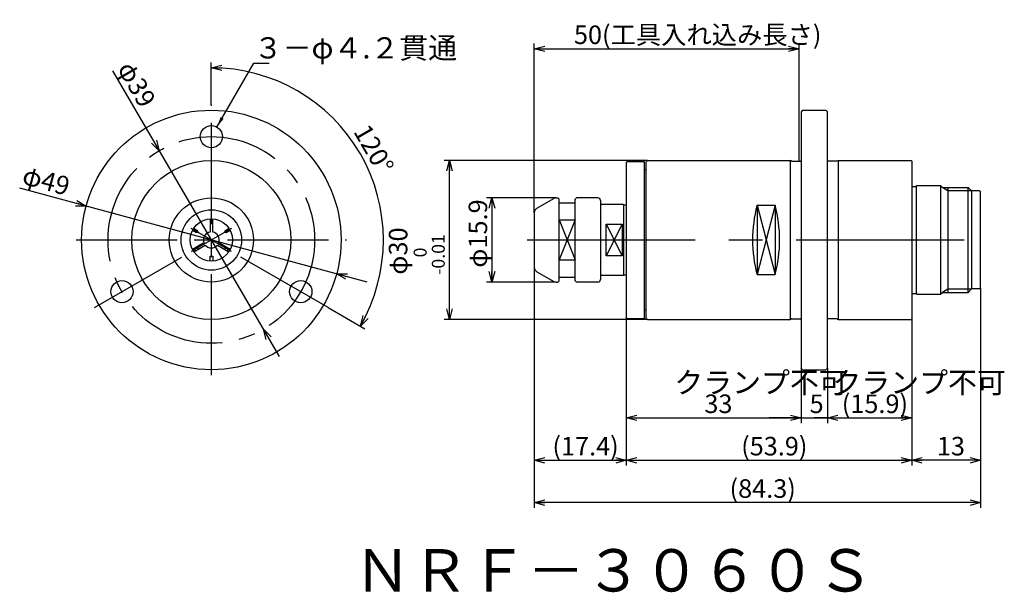
# Model space of a CAD drawing. Units: inches. Extents: x -67 to 119, y -9 to 99.
import ezdxf

# ---------------------------------------------------------------- set-up
doc = ezdxf.new("R2010")
doc.units = ezdxf.units.IN
doc.header["$MEASUREMENT"] = 0
doc.header["$PDMODE"] = 65
doc.header["$PDSIZE"] = 0.2
for name, pattern in [('CENTER', [50.8, 31.75, -6.35, 6.35, -6.35]), ('CENTER2', [28.575, 19.05, -3.175, 3.175, -3.175]), ('DIVIDE', [1.25, 0.5, -0.25, 0, -0.25, 0, -0.25])]:
    doc.linetypes.add(name, pattern=pattern)
doc.layers.get('DEFPOINTS').update_dxf_attribs({"color": 3, "linetype": 'DIVIDE', "lineweight": 0})
doc.layers.add('#  1', color=7, linetype='Continuous')
doc.styles.add('MTSTANDARD1', font='MONOTXT.shx', dxfattribs={"bigfont": 'EXTFONT.shx'})
doc.styles.add('MTSTANDARD2', font='MONOTXT.shx', dxfattribs={"width": 0.8, "bigfont": 'EXTFONT.shx'})
doc.styles.add('MTSTANDARD3', font='MONOTXT.shx', dxfattribs={"width": 0.625, "bigfont": 'EXTFONT.shx'})
doc.styles.add('MTSTANDARD4', font='MONOTXT.shx', dxfattribs={"width": 0.75, "bigfont": 'EXTFONT.shx'})
doc.styles.get("Standard").update_dxf_attribs({"font": 'MONOTXT.shx', "width": 0.8, "bigfont": 'EXTFONT.shx'})
doc.styles.add('WinFont1', font='txt', dxfattribs={"width": 0.8})
doc.dimstyles.new('DIMSTYEX_1', dxfattribs={"dimtxt": 3.136, "dimasz": 2, "dimexe": 1, "dimexo": 0, "dimgap": 0.896, "dimtad": 3, "dimdec": 6, "dimdsep": 46, "dimtxsty": 'WinFont1', "dimblk": 'OPEN30', "dimblk1": 'OPEN30', "dimblk2": 'OPEN30', "dimsah": 1, "dimcen": 0, "dimclrd": 4, "dimclre": 4, "dimclrt": 4, "dimadec": 6, "dimazin": 2, "dimtfac": 0.7, "dimtdec": 6, "dimtofl": 0, "dimtmove": 0, "dimatfit": 3, "dimfxl": 1, "dimtolj": 1, "dimtzin": 0, "dimlwd": -1, "dimlwe": -1, "dimarcsym": 0})
doc.dimstyles.new('DIMSTYEX_10', dxfattribs={"dimtxt": 3.136, "dimasz": 2, "dimexe": 1, "dimexo": 0, "dimgap": 0.896, "dimtad": 3, "dimdec": 6, "dimdsep": 46, "dimtxsty": 'WinFont1', "dimblk": 'OPEN30', "dimblk1": 'OPEN30', "dimblk2": 'OPEN30', "dimsah": 1, "dimcen": 0, "dimclrd": 4, "dimclre": 4, "dimclrt": 4, "dimadec": 6, "dimazin": 2, "dimtfac": 0.7, "dimtdec": 6, "dimtofl": 0, "dimtmove": 0, "dimatfit": 3, "dimfxl": 1, "dimtolj": 1, "dimtzin": 0, "dimlwd": -1, "dimlwe": -1, "dimarcsym": 0})
doc.dimstyles.new('DIMSTYEX_2', dxfattribs={"dimtxt": 3.136, "dimasz": 2, "dimexe": 1, "dimexo": 0, "dimgap": 0.896, "dimtad": 3, "dimdec": 1, "dimdsep": 46, "dimtxsty": 'WinFont1', "dimblk": 'OPEN30', "dimblk1": 'OPEN30', "dimblk2": 'OPEN30', "dimsah": 1, "dimcen": 0, "dimclrd": 4, "dimclre": 4, "dimclrt": 4, "dimadec": 6, "dimazin": 2, "dimtfac": 0.7, "dimtdec": 1, "dimtofl": 0, "dimtmove": 0, "dimatfit": 3, "dimfxl": 1, "dimtolj": 1, "dimtzin": 0, "dimlwd": -1, "dimlwe": -1, "dimarcsym": 0})
doc.dimstyles.new('DIMSTYEX_3', dxfattribs={"dimtxt": 3.136, "dimasz": 2, "dimexe": 1, "dimexo": 0, "dimgap": 0.896, "dimtad": 3, "dimdec": 1, "dimdsep": 46, "dimtxsty": 'WinFont1', "dimblk": 'OPEN30', "dimblk1": 'OPEN30', "dimblk2": 'OPEN30', "dimsah": 1, "dimcen": 0, "dimclrd": 4, "dimclre": 4, "dimclrt": 4, "dimadec": 6, "dimazin": 2, "dimtfac": 0.7, "dimtdec": 1, "dimtofl": 0, "dimtmove": 0, "dimatfit": 3, "dimfxl": 1, "dimtolj": 1, "dimtzin": 0, "dimlwd": -1, "dimlwe": -1, "dimarcsym": 0})
doc.dimstyles.new('DIMSTYEX_4', dxfattribs={"dimtxt": 3.136, "dimasz": 2, "dimexe": 1, "dimexo": 0, "dimgap": 0.896, "dimtad": 3, "dimdec": 6, "dimdsep": 46, "dimtxsty": 'WinFont1', "dimblk": 'OPEN30', "dimblk1": 'OPEN30', "dimblk2": 'OPEN30', "dimsah": 1, "dimcen": 0, "dimclrd": 4, "dimclre": 4, "dimclrt": 4, "dimadec": 6, "dimazin": 2, "dimtfac": 0.7, "dimtdec": 6, "dimtofl": 0, "dimtmove": 0, "dimatfit": 3, "dimfxl": 1, "dimtolj": 1, "dimtzin": 0, "dimlwd": -1, "dimlwe": -1, "dimarcsym": 0})
doc.dimstyles.new('DIMSTYEX_5', dxfattribs={"dimtxt": 3.136, "dimasz": 2, "dimexe": 1, "dimexo": 0, "dimgap": 0.896, "dimtad": 3, "dimdec": 6, "dimdsep": 46, "dimtxsty": 'WinFont1', "dimblk": 'OPEN30', "dimblk1": 'OPEN30', "dimblk2": 'OPEN30', "dimsah": 1, "dimcen": 0, "dimclrd": 4, "dimclre": 4, "dimclrt": 4, "dimadec": 6, "dimazin": 2, "dimtfac": 0.7, "dimtdec": 6, "dimtofl": 0, "dimtmove": 0, "dimatfit": 3, "dimfxl": 1, "dimtolj": 1, "dimtzin": 0, "dimlwd": -1, "dimlwe": -1, "dimarcsym": 0})
doc.dimstyles.new('DIMSTYEX_6', dxfattribs={"dimtxt": 3.136, "dimasz": 2, "dimexe": 1, "dimexo": 0, "dimgap": 0.896, "dimtad": 3, "dimdec": 6, "dimdsep": 46, "dimtxsty": 'WinFont1', "dimblk": 'OPEN30', "dimblk1": 'OPEN30', "dimblk2": 'OPEN30', "dimsah": 1, "dimcen": 0, "dimclrd": 4, "dimclre": 4, "dimclrt": 4, "dimadec": 6, "dimazin": 2, "dimtfac": 0.7, "dimtdec": 6, "dimtofl": 0, "dimtmove": 0, "dimatfit": 3, "dimfxl": 1, "dimtolj": 1, "dimtzin": 0, "dimlwd": -1, "dimlwe": -1, "dimarcsym": 0})
doc.dimstyles.new('DIMSTYEX_7', dxfattribs={"dimtxt": 3.136, "dimasz": 2, "dimexe": 1, "dimexo": 0, "dimgap": 0.896, "dimtad": 3, "dimdec": 6, "dimdsep": 46, "dimtxsty": 'WinFont1', "dimblk": 'OPEN30', "dimblk1": 'OPEN30', "dimblk2": 'OPEN30', "dimsah": 1, "dimcen": 0, "dimclrd": 4, "dimclre": 4, "dimclrt": 4, "dimadec": 6, "dimazin": 2, "dimtfac": 0.7, "dimtdec": 6, "dimtofl": 0, "dimtmove": 0, "dimatfit": 3, "dimfxl": 1, "dimtolj": 1, "dimtzin": 0, "dimlwd": -1, "dimlwe": -1, "dimarcsym": 0})
doc.dimstyles.new('DIMSTYEX_8', dxfattribs={"dimtxt": 3.136, "dimasz": 2, "dimexe": 1, "dimexo": 0, "dimgap": 0.896, "dimtad": 3, "dimdec": 6, "dimdsep": 46, "dimtxsty": 'WinFont1', "dimblk": 'OPEN30', "dimblk1": 'OPEN30', "dimblk2": 'OPEN30', "dimsah": 1, "dimcen": 0, "dimclrd": 4, "dimclre": 4, "dimclrt": 4, "dimadec": 6, "dimazin": 2, "dimtfac": 0.7, "dimtdec": 6, "dimtofl": 0, "dimtmove": 0, "dimatfit": 3, "dimfxl": 1, "dimtolj": 1, "dimtzin": 0, "dimlwd": -1, "dimlwe": -1, "dimarcsym": 0})
doc.dimstyles.new('DIMSTYEX_9', dxfattribs={"dimtxt": 3.136, "dimasz": 2, "dimexe": 1, "dimexo": 0, "dimgap": 0.896, "dimtad": 3, "dimdec": 6, "dimdsep": 46, "dimtxsty": 'WinFont1', "dimblk": 'OPEN30', "dimblk1": 'OPEN30', "dimblk2": 'OPEN30', "dimsah": 1, "dimcen": 0, "dimse1": 1, "dimse2": 1, "dimclrd": 4, "dimclre": 4, "dimclrt": 4, "dimadec": 6, "dimazin": 2, "dimtfac": 0.7, "dimtdec": 6, "dimtmove": 0, "dimatfit": 3, "dimfxl": 1, "dimtolj": 1, "dimtzin": 0, "dimlwd": -1, "dimlwe": -1, "dimarcsym": 0})
doc.dimstyles.get("Standard").update_dxf_attribs({"dimtxt": 3.5, "dimasz": 2, "dimexe": 1, "dimexo": 0, "dimgap": 0.896, "dimtad": 3, "dimdec": 6, "dimdsep": 46, "dimtxsty": 'Standard', "dimblk": 'OPEN30', "dimcen": 0, "dimclrd": 4, "dimclre": 4, "dimclrt": 4, "dimadec": 6, "dimazin": 2, "dimtfac": 0.7, "dimtdec": 4, "dimtofl": 0, "dimtmove": 0, "dimatfit": 3, "dimfxl": 1, "dimtolj": 1, "dimtzin": 0, "dimlwd": -1, "dimlwe": -1, "dimarcsym": 0})

# ---------------------------------------------------------------- blocks, each defined once
blk = doc.blocks.new('_OPEN30')
at = {"color": 0, "linetype": 'ByBlock', "lineweight": -2}
for p, q in [((-1, 0.268), (0, 0)), ((-1, 0.268), (0, 0)), ((0, 0), (-1, -0.268)), ((0, 0), (-1, 0)), ((0, 0), (-1, -0.268)), ((0, 0), (-1, 0))]:
    blk.add_line(p, q, dxfattribs=at)
blk = doc.blocks.new('_D1')
at = {"layer": '#  1', "color": 4, "linetype": 'ByBlock'}
for p, q in [((34.24, 65.06), (21.07, 65.06)), ((22.07, 65.06), (22.07, 49.16)), ((34.24, 49.16), (21.07, 49.16))]:
    blk.add_line(p, q, dxfattribs=at)
at = {"layer": 'DEFPOINTS', "color": 4, "linetype": 'ByBlock'}
for p in [(34.24, 65.06), (22.07, 49.16), (34.24, 49.16)]:
    blk.add_point(p, dxfattribs=at)
at = {"layer": '#  1', "color": 4, "linetype": 'ByBlock', "xscale": 1.969615506024418, "yscale": 1.969615506024418, "zscale": 1.969615506024418}
for p, rotation in [((22.07, 65.06), 90), ((22.07, 49.16), 270)]:
    blk.add_blockref('_OPEN30', p, dxfattribs=dict(at, rotation=rotation))
at = {"layer": '#  1', "color": 4, "linetype": 'Continuous', "insert": (21.18, 51.86), "char_height": 3.5, "attachment_point": 7, "rotation": 90, "line_spacing_factor": 0.803571, "style": 'MTSTANDARD1'}
blk.add_mtext('{\\fＭＳ ゴシック|b0|i0|c128|p49;\\W1.0;φ15.9}', dxfattribs=at)
blk = doc.blocks.new('_D2')
at = {"layer": '#  1', "color": 4, "linetype": 'ByBlock'}
for p, q in [((30.07, 51.98), (30.07, 14.53)), ((47.45, 42.51), (47.45, 14.53)), ((30.07, 15.53), (47.45, 15.53))]:
    blk.add_line(p, q, dxfattribs=at)
at = {"layer": 'DEFPOINTS', "color": 4, "linetype": 'ByBlock'}
for p in [(30.07, 51.98), (47.45, 42.51), (47.45, 15.53)]:
    blk.add_point(p, dxfattribs=at)
at = {"layer": '#  1', "color": 4, "linetype": 'ByBlock', "xscale": 1.969615506024414, "yscale": 1.969615506024414, "zscale": 1.969615506024414, "rotation": 180}
blk.add_blockref('_OPEN30', (30.07, 15.53), dxfattribs=at)
at = {"layer": '#  1', "color": 4, "linetype": 'ByBlock', "xscale": 1.969615506024418, "yscale": 1.969615506024418, "zscale": 1.969615506024418}
blk.add_blockref('_OPEN30', (47.45, 15.53), dxfattribs=at)
at = {"layer": '#  1', "color": 4, "linetype": 'Continuous', "insert": (33.51, 16.43), "char_height": 3.5, "attachment_point": 7, "line_spacing_factor": 0.803571, "style": 'MTSTANDARD1'}
blk.add_mtext('{\\fＭＳ ゴシック|b0|i0|c128|p49;\\W1.0;(17.4)}', dxfattribs=at)
blk = doc.blocks.new('_D3')
at = {"layer": '#  1', "color": 4, "linetype": 'ByBlock'}
for p, q in [((47.45, 42.51), (47.45, 14.53)), ((101.35, 42.21), (101.35, 14.53)), ((47.45, 15.53), (101.35, 15.53))]:
    blk.add_line(p, q, dxfattribs=at)
at = {"layer": 'DEFPOINTS', "color": 4, "linetype": 'ByBlock'}
for p in [(47.45, 42.51), (101.35, 42.21), (101.35, 15.53)]:
    blk.add_point(p, dxfattribs=at)
at = {"layer": '#  1', "color": 4, "linetype": 'ByBlock', "xscale": 1.969615506024418, "yscale": 1.969615506024418, "zscale": 1.969615506024418, "rotation": 180}
blk.add_blockref('_OPEN30', (47.45, 15.53), dxfattribs=at)
at = {"layer": '#  1', "color": 4, "linetype": 'ByBlock', "xscale": 1.969615506024411, "yscale": 1.969615506024411, "zscale": 1.969615506024411}
blk.add_blockref('_OPEN30', (101.35, 15.53), dxfattribs=at)
at = {"layer": '#  1', "color": 4, "linetype": 'Continuous', "insert": (69.15, 16.43), "char_height": 3.5, "attachment_point": 7, "line_spacing_factor": 0.803571, "style": 'MTSTANDARD1'}
blk.add_mtext('{\\fＭＳ ゴシック|b0|i0|c128|p49;\\W1.0;(53.9)}', dxfattribs=at)
blk = doc.blocks.new('_D4')
at = {"layer": '#  1', "color": 4, "linetype": 'ByBlock'}
for p, q in [((30.07, 51.98), (30.07, 6.53)), ((114.35, 48.06), (114.35, 6.53)), ((114.35, 7.53), (30.07, 7.53))]:
    blk.add_line(p, q, dxfattribs=at)
at = {"layer": 'DEFPOINTS', "color": 4, "linetype": 'ByBlock'}
for p in [(30.07, 51.98), (114.35, 48.06), (30.07, 7.53)]:
    blk.add_point(p, dxfattribs=at)
at = {"layer": '#  1', "color": 4, "linetype": 'ByBlock', "xscale": 1.969615506024414, "yscale": 1.969615506024414, "zscale": 1.969615506024414, "rotation": 180}
blk.add_blockref('_OPEN30', (30.07, 7.53), dxfattribs=at)
at = {"layer": '#  1', "color": 4, "linetype": 'ByBlock', "xscale": 1.969615506024411, "yscale": 1.969615506024411, "zscale": 1.969615506024411}
blk.add_blockref('_OPEN30', (114.35, 7.53), dxfattribs=at)
at = {"layer": '#  1', "color": 4, "linetype": 'Continuous', "insert": (66.96, 8.43), "char_height": 3.5, "attachment_point": 7, "line_spacing_factor": 0.803571, "style": 'MTSTANDARD1'}
blk.add_mtext('{\\fＭＳ ゴシック|b0|i0|c128|p49;\\W1.0;(84.3)}', dxfattribs=at)
blk = doc.blocks.new('_D5')
at = {"layer": '#  1', "color": 4, "linetype": 'ByBlock'}
for p, q in [((114.35, 48.06), (114.35, 14.53)), ((101.35, 42.21), (101.35, 14.53)), ((114.35, 15.53), (101.35, 15.53))]:
    blk.add_line(p, q, dxfattribs=at)
at = {"layer": 'DEFPOINTS', "color": 4, "linetype": 'ByBlock'}
for p in [(114.35, 48.06), (101.35, 42.21), (101.35, 15.53)]:
    blk.add_point(p, dxfattribs=at)
at = {"layer": '#  1', "color": 4, "linetype": 'ByBlock', "xscale": 1.969615506024411, "yscale": 1.969615506024411, "zscale": 1.969615506024411, "rotation": 180}
blk.add_blockref('_OPEN30', (101.35, 15.53), dxfattribs=at)
at = {"layer": '#  1', "color": 4, "linetype": 'ByBlock', "xscale": 1.969615506024411, "yscale": 1.969615506024411, "zscale": 1.969615506024411}
blk.add_blockref('_OPEN30', (114.35, 15.53), dxfattribs=at)
at = {"layer": '#  1', "color": 4, "linetype": 'Continuous', "insert": (106.1, 16.43), "char_height": 3.5, "attachment_point": 7, "line_spacing_factor": 0.803571, "style": 'MTSTANDARD1'}
blk.add_mtext('{\\fＭＳ ゴシック|b0|i0|c128|p49;\\W1.0;13}', dxfattribs=at)
blk = doc.blocks.new('_D6')
at = {"layer": '#  1', "color": 4, "linetype": 'ByBlock'}
for p, q in [((47.45, 42.51), (47.45, 22.53)), ((80.45, 32.89), (80.45, 22.53)), ((47.45, 23.53), (80.45, 23.53))]:
    blk.add_line(p, q, dxfattribs=at)
at = {"layer": 'DEFPOINTS', "color": 4, "linetype": 'ByBlock'}
for p in [(47.45, 42.51), (80.45, 32.89), (80.45, 23.53)]:
    blk.add_point(p, dxfattribs=at)
at = {"layer": '#  1', "color": 4, "linetype": 'ByBlock', "xscale": 1.969615506024418, "yscale": 1.969615506024418, "zscale": 1.969615506024418, "rotation": 180}
blk.add_blockref('_OPEN30', (47.45, 23.53), dxfattribs=at)
at = {"layer": '#  1', "color": 4, "linetype": 'ByBlock', "xscale": 1.969615506024411, "yscale": 1.969615506024411, "zscale": 1.969615506024411}
blk.add_blockref('_OPEN30', (80.45, 23.53), dxfattribs=at)
at = {"layer": '#  1', "color": 4, "linetype": 'Continuous', "insert": (62.2, 24.43), "char_height": 3.5, "attachment_point": 7, "line_spacing_factor": 0.803571, "style": 'MTSTANDARD1'}
blk.add_mtext('{\\fＭＳ ゴシック|b0|i0|c128|p49;\\W1.0;33}', dxfattribs=at)
blk = doc.blocks.new('_D7')
at = {"layer": '#  1', "color": 4, "linetype": 'ByBlock'}
for p, q in [((80.45, 32.92), (80.45, 22.53)), ((85.45, 32.89), (85.45, 22.53)), ((80.45, 23.53), (74.45, 23.53)), ((80.45, 23.53), (82.95, 23.53)), ((80.45, 23.53), (85.45, 23.53)), ((85.45, 23.53), (82.95, 23.53)), ((85.45, 23.53), (91.45, 23.53))]:
    blk.add_line(p, q, dxfattribs=at)
at = {"layer": 'DEFPOINTS', "color": 4, "linetype": 'ByBlock'}
for p in [(80.45, 32.92), (85.45, 32.89), (85.45, 23.53)]:
    blk.add_point(p, dxfattribs=at)
at = {"layer": '#  1', "color": 4, "linetype": 'ByBlock', "xscale": 1.969615506024411, "yscale": 1.969615506024411, "zscale": 1.969615506024411}
blk.add_blockref('_OPEN30', (80.45, 23.53), dxfattribs=at)
at = {"layer": '#  1', "color": 4, "linetype": 'ByBlock', "xscale": 1.969615506024411, "yscale": 1.969615506024411, "zscale": 1.969615506024411, "rotation": 180}
blk.add_blockref('_OPEN30', (85.45, 23.53), dxfattribs=at)
at = {"layer": '#  1', "color": 4, "linetype": 'Continuous', "insert": (82.07, 24.43), "char_height": 3.5, "attachment_point": 7, "line_spacing_factor": 0.803571, "style": 'MTSTANDARD1'}
blk.add_mtext('{\\fＭＳ ゴシック|b0|i0|c128|p49;\\W1.0;5}', dxfattribs=at)
blk = doc.blocks.new('_D8')
at = {"layer": '#  1', "color": 4, "linetype": 'ByBlock'}
for p, q in [((101.35, 42.21), (101.35, 22.53)), ((85.45, 32.89), (85.45, 22.53)), ((85.45, 23.53), (101.35, 23.53))]:
    blk.add_line(p, q, dxfattribs=at)
at = {"layer": 'DEFPOINTS', "color": 4, "linetype": 'ByBlock'}
for p in [(101.35, 42.21), (85.45, 32.89), (101.35, 23.53)]:
    blk.add_point(p, dxfattribs=at)
at = {"layer": '#  1', "color": 4, "linetype": 'ByBlock', "xscale": 1.969615506024411, "yscale": 1.969615506024411, "zscale": 1.969615506024411, "rotation": 180}
blk.add_blockref('_OPEN30', (85.45, 23.53), dxfattribs=at)
at = {"layer": '#  1', "color": 4, "linetype": 'ByBlock', "xscale": 1.969615506024411, "yscale": 1.969615506024411, "zscale": 1.969615506024411}
blk.add_blockref('_OPEN30', (101.35, 23.53), dxfattribs=at)
at = {"layer": '#  1', "color": 4, "linetype": 'Continuous', "insert": (88.15, 24.43), "char_height": 3.5, "attachment_point": 7, "line_spacing_factor": 0.803571, "style": 'MTSTANDARD1'}
blk.add_mtext('{\\fＭＳ ゴシック|b0|i0|c128|p49;\\W1.0;(15.9)}', dxfattribs=at)
blk = doc.blocks.new('_D9')
at = {"layer": '#  1', "color": 4, "linetype": 'ByBlock'}
for p, q in [((-30.91, 82.61), (-30.91, 90.6)), ((-8.82, 44.36), (-1.89, 40.36))]:
    blk.add_line(p, q, dxfattribs=at)
blk.add_arc((-30.91, 57.11), 32.5, 330, 90, dxfattribs=at)
at = {"layer": 'DEFPOINTS', "color": 4, "linetype": 'ByBlock'}
for p in [(-30.91, 82.23), (-2.76, 73.35), (-30.91, 57.11), (-8.82, 44.36)]:
    blk.add_point(p, dxfattribs=at)
at = {"layer": '#  1', "color": 4, "linetype": 'ByBlock'}
for p, xscale, yscale, zscale, rotation in [((-30.91, 89.6), 1.969615506024414, 1.969615506024414, 1.969615506024414, 180), ((-2.76, 40.86), 1.969615506024416, 1.969615506024416, 1.969615506024416, 239.9999999999842)]:
    blk.add_blockref('_OPEN30', p, dxfattribs=dict(at, xscale=xscale, yscale=yscale, zscale=zscale, rotation=rotation))
at = {"layer": '#  1', "color": 4, "linetype": 'Continuous', "insert": (-4.17, 77.59), "char_height": 3.5, "attachment_point": 7, "rotation": 300, "line_spacing_factor": 0.803571, "style": 'MTSTANDARD1'}
blk.add_mtext('{\\fＭＳ ゴシック|b0|i0|c128|p49;\\W1.0;120°}', dxfattribs=at)
blk = doc.blocks.new('_D10')
at = {"layer": '#  1', "color": 4, "linetype": 'ByBlock'}
blk.add_line((-18.06, 35.08), (-49.52, 89.02), dxfattribs=at)
at = {"layer": 'DEFPOINTS', "color": 4, "linetype": 'ByBlock'}
for p in [(-40.73, 73.95), (-21.08, 40.26)]:
    blk.add_point(p, dxfattribs=at)
at = {"layer": '#  1', "color": 4, "linetype": 'ByBlock', "xscale": 1.969615506024416, "yscale": 1.969615506024416, "zscale": 1.969615506024416}
for p, rotation in [((-40.73, 73.95), 300.2581067026085), ((-21.08, 40.26), 120.2581067026084)]:
    blk.add_blockref('_OPEN30', p, dxfattribs=dict(at, rotation=rotation))
at = {"layer": '#  1', "color": 4, "linetype": 'Continuous', "insert": (-48.75, 89.47), "char_height": 3.5, "attachment_point": 7, "rotation": 300.2581, "line_spacing_factor": 0.803571, "style": 'MTSTANDARD1'}
blk.add_mtext('{\\fＭＳ ゴシック|b0|i0|c128|p49;\\W1.0;φ39}', dxfattribs=at)
blk = doc.blocks.new('_D11')
at = {"layer": '#  1', "color": 4, "linetype": 'ByBlock'}
blk.add_line((-1.47, 49.13), (-67.1, 66.9), dxfattribs=at)
at = {"layer": 'DEFPOINTS', "color": 4, "linetype": 'ByBlock'}
for p in [(-54.55, 63.51), (-7.26, 50.7)]:
    blk.add_point(p, dxfattribs=at)
at = {"layer": '#  1', "color": 4, "linetype": 'ByBlock'}
for p, xscale, yscale, zscale, rotation in [((-54.55, 63.51), 1.969615506024412, 1.969615506024412, 1.969615506024412, 344.8504403838481), ((-7.26, 50.7), 1.969615506024416, 1.969615506024416, 1.969615506024416, 164.8504403838481)]:
    blk.add_blockref('_OPEN30', p, dxfattribs=dict(at, xscale=xscale, yscale=yscale, zscale=zscale, rotation=rotation))
at = {"layer": '#  1', "color": 4, "linetype": 'Continuous', "insert": (-66.86, 67.77), "char_height": 3.5, "attachment_point": 7, "rotation": 344.8504, "line_spacing_factor": 0.803571, "style": 'MTSTANDARD1'}
blk.add_mtext('{\\fＭＳ ゴシック|b0|i0|c128|p49;\\W1.0;φ49}', dxfattribs=at)
blk = doc.blocks.new('_D12')
at = {"layer": '#  1', "color": 4, "linetype": 'ByBlock'}
for p, q in [((51.45, 72.11), (13.07, 72.11)), ((14.07, 42.11), (14.07, 72.11)), ((51.45, 42.11), (13.07, 42.11))]:
    blk.add_line(p, q, dxfattribs=at)
at = {"layer": 'DEFPOINTS', "color": 4, "linetype": 'ByBlock'}
for p in [(14.07, 72.11), (51.45, 72.11), (51.45, 42.11)]:
    blk.add_point(p, dxfattribs=at)
at = {"layer": '#  1', "color": 4, "linetype": 'ByBlock'}
for p, xscale, yscale, zscale, rotation in [((14.07, 72.11), 1.969615506024411, 1.969615506024411, 1.969615506024411, 90), ((14.07, 42.11), 1.969615506024418, 1.969615506024418, 1.969615506024418, 270)]:
    blk.add_blockref('_OPEN30', p, dxfattribs=dict(at, xscale=xscale, yscale=yscale, zscale=zscale, rotation=rotation))
at = {"layer": '#  1', "color": 4, "linetype": 'Continuous', "insert": (13.18, 50.54), "char_height": 3.5, "attachment_point": 7, "rotation": 90, "line_spacing_factor": 0.803571, "style": 'MTSTANDARD1'}
blk.add_mtext('{\\fＭＳ ゴシック|b0|i0|c128|p49;\\W1.0;φ30{\\H0.70x;\\A2\\S 0^ -0.01;}}', dxfattribs=at)
blk = doc.blocks.new('_D13')
at = {"layer": '#  1', "color": 4, "linetype": 'ByBlock'}
for p, q in [((30.07, 62.23), (30.07, 94.19)), ((30.07, 93.19), (80.07, 93.19)), ((80.07, 72.01), (80.07, 94.19))]:
    blk.add_line(p, q, dxfattribs=at)
at = {"layer": 'DEFPOINTS', "color": 4, "linetype": 'ByBlock'}
for p in [(80.07, 93.19), (80.07, 72.01), (30.07, 62.23)]:
    blk.add_point(p, dxfattribs=at)
at = {"layer": '#  1', "color": 4, "linetype": 'ByBlock', "xscale": 1.969615506024414, "yscale": 1.969615506024414, "zscale": 1.969615506024414, "rotation": 180}
blk.add_blockref('_OPEN30', (30.07, 93.19), dxfattribs=at)
at = {"layer": '#  1', "color": 4, "linetype": 'ByBlock', "xscale": 1.969615506024411, "yscale": 1.969615506024411, "zscale": 1.969615506024411}
blk.add_blockref('_OPEN30', (80.07, 93.19), dxfattribs=at)
at = {"layer": '#  1', "color": 4, "linetype": 'Continuous', "insert": (37.57, 94.09), "char_height": 3.5, "attachment_point": 7, "line_spacing_factor": 0.803571, "style": 'MTSTANDARD1'}
blk.add_mtext('{\\fＭＳ ゴシック|b0|i0|c128|p49;\\W1.0;50(工具入れ込み長さ)}', dxfattribs=at)

msp = doc.modelspace()

# ---------------------------------------------------------------- linework, layer by layer
at = {"layer": '#  1', "color": 1, "linetype": 'CENTER2'}
for p, q in [((-30.9051119, 31.6054587), (-30.9051119, 82.6054587)), ((-56.4051119, 57.1054587), (-5.4051119, 57.1054587)), ((-52.9887598, 44.3554589), (-30.905112, 57.1054589)), ((-8.8214641, 44.3554589), (-30.9051119, 57.1054589))]:
    msp.add_line(p, q, dxfattribs=at)
at = {"layer": '#  1', "color": 7, "linetype": 'Continuous'}
for p, q in [((80.7282023, 81.6054587), (80.4453596, 81.3226161)), ((80.4453596, 81.322616), (80.4453596, 32.8883014)), ((80.7282023, 81.6054587), (85.1625168, 81.6054587)), ((85.1625171, 81.6054585), (85.4453596, 81.322616)), ((85.4453596, 32.8883014), (85.4453596, 81.322616)), ((47.4453596, 71.7054587), (47.6453596, 71.9054587)), ((47.4453596, 71.7054587), (47.4453596, 42.5054587)), ((47.6453596, 71.9054587), (50.8453596, 71.9054587)), ((50.8453596, 71.9054587), (50.8453596, 42.3054587)), ((51.1453596, 71.8054587), (51.4453596, 72.1054587)), ((51.1453596, 71.8054587), (51.1453596, 42.4054587)), ((51.4453596, 72.1054587), (78.4453596, 72.1054587)), ((78.5940479, 72.0280565), (78.4453596, 72.1054587)), ((78.4453596, 42.1054587), (78.4453596, 72.1054587)), ((78.6863976, 72.0054586), (80.3453596, 72.0054587)), ((87.2043215, 72.0054586), (85.5453596, 72.0054587)), ((87.2966712, 72.0280565), (87.4453596, 72.1054587)), ((87.4453596, 72.1054587), (101.2453596, 72.1054587)), ((87.4453596, 72.1054587), (87.4453596, 42.1054587)), ((101.3453596, 72.0054587), (101.2453596, 72.1054587)), ((101.3453596, 72.0054587), (101.3453596, 42.2054587)), ((51.1453596, 70.3554587), (50.8453596, 70.3554587)), ((101.3453596, 67.2054587), (102.2453596, 67.2054587)), ((102.2453596, 67.3554587), (106.7953596, 67.3554587)), ((102.2453596, 46.8554587), (102.2453596, 67.3554587)), ((102.2453596, 67.2054587), (102.2453596, 67.3554587)), ((102.2453596, 67.3554587), (106.7953596, 67.3554587)), ((106.7953596, 67.3554587), (107.1453596, 67.0054587)), ((106.7953596, 67.3554587), (106.7953596, 46.8554587)), ((107.1453596, 67.0054587), (111.9953596, 67.0054587)), ((108.1453596, 67.0054587), (108.1453596, 47.2054587)), ((112.6453596, 66.3554587), (111.9953596, 67.0054587)), ((111.9953596, 47.2054587), (111.9953596, 67.0054587)), ((114.1453596, 66.3554587), (112.6453596, 66.3554587)), ((112.6453596, 66.3554587), (112.6453596, 47.8554587)), ((114.1453596, 66.3554587), (114.3453596, 66.1554587)), ((114.3453596, 48.0554587), (114.3453596, 66.1554587)), ((30.5738569, 63.0941338), (33.7389205, 64.9214841)), ((34.2389205, 65.0554587), (34.5238569, 65.0554587)), ((34.5238569, 65.0554587), (34.7738569, 64.8054587)), ((34.7738569, 49.4054587), (34.7738569, 64.8054587)), ((34.7738569, 64.1054587), (37.7738569, 64.1054587)), ((37.7738569, 64.8054587), (38.0238569, 65.0554587)), ((37.7738569, 49.4054587), (37.7738569, 64.8054587)), ((42.0738569, 65.0554587), (38.0238569, 65.0554587)), ((42.5738569, 64.5554587), (42.5738569, 49.6554587)), ((46.9453596, 63.8054587), (42.5738569, 63.8054587)), ((46.9453596, 63.8054587), (46.9453596, 50.4054587)), ((46.9453596, 63.7054587), (47.4453596, 63.7054587)), ((75.5453596, 63.6438071), (72.1453596, 50.5671103)), ((72.1453596, 63.6438071), (75.5453596, 50.5671103)), ((30.0738569, 62.2281084), (30.0738569, 51.982809)), ((-31.1551123, 61.0976383), (-31.1551123, 58.5844787)), ((-30.6551123, 58.5844787), (-30.6551123, 61.0976384)), ((34.7738569, 60.8740791), (37.7738569, 60.8740791)), ((37.7738569, 60.8740791), (34.7738569, 53.3368383)), ((34.7738569, 60.8740791), (37.7738569, 53.3368383)), ((43.6453596, 60.087069), (46.6453596, 60.087069)), ((43.6453596, 54.1238484), (43.6453596, 60.087069)), ((46.6453596, 60.087069), (43.6453596, 54.1238484)), ((43.6453596, 60.087069), (46.6453596, 54.1238484)), ((46.6453596, 60.087069), (46.6453596, 54.1238484)), ((-33.6873275, 58.4230963), (-34.4874411, 58.8850421)), ((-34.2374411, 59.3180548), (-33.4373275, 58.856109)), ((-33.4373275, 58.856109), (-33.6873275, 58.4230963)), ((-28.3728971, 58.856109), (-27.572783, 59.3180551)), ((-28.1228971, 58.4230963), (-28.3728971, 58.856109)), ((-27.3227829, 58.8850424), (-28.1228971, 58.4230963)), ((-32.3109812, 56.5824551), (-34.4874413, 55.3258753)), ((-34.2374413, 54.8928625), (-32.0609812, 56.1494424)), ((-29.7492435, 56.1494424), (-27.5727828, 54.8928622)), ((-27.3227828, 55.3258749), (-29.4992435, 56.5824551)), ((-31.1551123, 53.1132787), (-31.1551123, 54.0371709)), ((-31.1551123, 54.0371709), (-30.6551123, 54.0371709)), ((-30.6551123, 54.0371709), (-30.6551123, 53.1132786)), ((46.6453596, 54.1238484), (43.6453596, 54.1238484)), ((34.7738569, 53.3368383), (37.7738569, 53.3368383)), ((30.5738569, 51.1167836), (33.7389205, 49.2894333)), ((46.9453596, 50.4054587), (42.5738569, 50.4054587)), ((46.9453596, 50.5054587), (47.4453596, 50.5054587)), ((34.2389205, 49.1554587), (34.5238569, 49.1554587)), ((34.5238569, 49.1554587), (34.7738569, 49.4054587)), ((34.7738569, 50.1054587), (37.7738569, 50.1054587)), ((37.7738569, 49.4054587), (38.0238569, 49.1554587)), ((42.0738569, 49.1554587), (38.0238569, 49.1554587)), ((101.3453596, 47.0054587), (102.2453596, 47.0054587)), ((102.2453596, 47.0054587), (102.2453596, 46.8554587)), ((102.2453596, 46.8554587), (106.7953596, 46.8554587)), ((102.2453596, 46.8554587), (106.7953596, 46.8554587)), ((106.7953596, 46.8554587), (107.1453596, 47.2054587)), ((107.1453596, 47.2054587), (111.9953596, 47.2054587)), ((112.6453596, 47.8554587), (111.9953596, 47.2054587)), ((114.1453596, 47.8554587), (112.6453596, 47.8554587)), ((114.1453596, 47.8554587), (114.3453596, 48.0554587)), ((51.1453596, 43.8554587), (50.8453596, 43.8554587)), ((47.6453596, 42.3054587), (47.4453596, 42.5054587)), ((47.6453596, 42.3054587), (50.8453596, 42.3054587)), ((51.1453596, 42.4054587), (51.4453596, 42.1054587)), ((51.4453596, 42.1054587), (78.4453596, 42.1054587)), ((78.5940479, 42.1828609), (78.4453596, 42.1054587)), ((78.6863976, 42.2054588), (80.3453596, 42.2054587)), ((87.2043215, 42.2054588), (85.5453596, 42.2054587)), ((87.2966712, 42.1828609), (87.4453596, 42.1054587)), ((87.4453596, 42.1054587), (101.2453596, 42.1054587)), ((101.3453596, 42.2054587), (101.2453596, 42.1054587)), ((80.7282023, 32.6054587), (80.4453596, 32.8883013)), ((80.7282023, 32.6054587), (85.1625168, 32.6054587)), ((85.1625171, 32.6054589), (85.4453596, 32.8883014))]:
    msp.add_line(p, q, dxfattribs=at)
at = {"layer": '#  1', "color": 1, "linetype": 'Continuous'}
for p, q in [((108.1453596, 66.4054587), (107.1453596, 67.0054587)), ((112.5953596, 66.4054587), (108.1453596, 66.4054587)), ((108.1453596, 47.8054587), (107.1453596, 47.2054587)), ((112.5953596, 47.8054587), (108.1453596, 47.8054587))]:
    msp.add_line(p, q, dxfattribs=at)
at = {"layer": '#  1', "color": 6, "linetype": 'Continuous'}
for p, q in [((72.1453596, 63.6438071), (72.1453596, 50.5671103)), ((72.1453596, 63.6438071), (75.5453596, 63.6438071)), ((75.5453596, 63.6438071), (75.5453596, 50.5671103)), ((72.1453596, 50.5671103), (75.5453596, 50.5671103))]:
    msp.add_line(p, q, dxfattribs=at)
at = {"layer": '#  1', "color": 1, "linetype": 'CENTER'}
for p, q in [((-27.1092866, 54.9139377), (-34.700938, 59.2969797)), ((-27.1092866, 59.2969797), (-34.700938, 54.9139377)), ((28.7372182, 57.1054587), (115.8453596, 57.1054587))]:
    msp.add_line(p, q, dxfattribs=at)
at = {"layer": '#  1', "color": 7, "linetype": 'Continuous'}
for centre, radius in [((-30.9051119, 57.1054587), 24.5), ((-30.9051119, 76.6054587), 2.1), ((-30.9051119, 57.1054587), 15), ((-30.9051119, 57.1054587), 7.95), ((-30.9051116, 57.1054587), 5.7), ((-30.9051116, 57.1054587), 4), ((-47.7926071, 47.355459), 2.1), ((-14.0176167, 47.355459), 2.1)]:
    msp.add_circle(centre, radius, dxfattribs=at)
at = {"layer": '#  1', "color": 1, "linetype": 'CENTER2'}
msp.add_circle((-30.9051119, 57.1054587), 19.5, dxfattribs=at)
at = {"layer": '#  1', "color": 7, "linetype": 'Continuous'}
for centre, radius, start, end in [((78.6863976, 72.2054586), 0.2, 242.500000405, 270.000003435), ((80.3453596, 72.2054587), 0.2, 270, 300.000000002), ((85.5453596, 72.2054587), 0.2, 239.999999998, 270), ((87.2043215, 72.2054586), 0.2, 269.999996565, 297.499999595), ((34.2389205, 64.0554587), 1, 90, 120), ((42.0738569, 64.5554587), 0.5, 0, 90), ((31.0738569, 62.2281084), 1, 120, 180), ((-30.9051123, 57.1054587), 3.7, 86.125711794, 93.874288206), ((-30.9051123, 57.1054587), 3.0536863, 85.304038212, 94.695961788), ((-30.9051123, 57.1054587), 1.5, 99.594068227, 200.405931773), ((-30.9051123, 57.1054587), 1.5, 339.594068227, 80.405931773), ((-30.9051123, 57.1054587), 3.0536863, 205.304038212, 214.695961788), ((-30.9051123, 57.1054587), 1.5, 219.594068227, 320.405931773), ((-30.9051123, 57.1054587), 3.0536863, 325.304038212, 334.695961788), ((-30.9051123, 57.1054587), 3.7, 206.125711794, 213.874288206), ((-30.9051123, 57.1054587), 3.7, 326.125711794, 333.874288206), ((31.0738569, 51.982809), 1, 180, 240), ((34.2389205, 50.1554587), 1, 240, 270), ((42.0738569, 49.6554587), 0.5, 270, 0), ((78.6863976, 42.0054588), 0.2, 89.999996565, 117.499999595), ((80.3453596, 42.0054587), 0.2, 59.999999998, 90), ((85.5453596, 42.0054587), 0.2, 90, 120.000000002), ((87.2043215, 42.0054588), 0.2, 62.500000405, 90.000003435)]:
    msp.add_arc(centre, radius, start, end, dxfattribs=at)
at = {"layer": '#  1', "color": 6, "linetype": 'Continuous'}
for centre, radius, start, end in [((96.8061095, 57.1054587), 25.5127926, 165.150718412, 194.849281588), ((51.2966483, 57.1054587), 25.1147367, 344.909814821, 15.090185179)]:
    msp.add_arc(centre, radius, start, end, dxfattribs=at)

# ---------------------------------------------------------------- texts
at = {"layer": '#  1', "color": 4, "linetype": 'Continuous', "insert": (-22.8997908, 91.3670816), "char_height": 4, "attachment_point": 7, "line_spacing_factor": 0.78125, "style": 'MTSTANDARD4'}
msp.add_mtext('{\\fＭＳ ゴシック|b0|i0|c128|p49;\\W1.0;３－φ４.２貫通}', dxfattribs=at)
at = {"layer": '#  1', "color": 7, "linetype": 'Continuous', "attachment_point": 7}
for s, insert, char_height, line_spacing_factor, style in [('{\\fＭＳ ゴシック|b0|i0|c128|p49;\\W1.0;クランプ不可}', (56.5212256, 28.2002293), 4, 0.78125, 'MTSTANDARD3'), ('{\\fＭＳ ゴシック|b0|i0|c128|p49;\\W1.0;クランプ不可}', (86.3781444, 28.2002293), 4, 0.78125, 'MTSTANDARD3'), ('{\\fＭＳ ゴシック|b0|i0|c128|p49;\\W1.0;ＮＲＦ－３０６０Ｓ}', (-4.0301595, -9.2620507), 8, 1.061145, 'MTSTANDARD2')]:
    msp.add_mtext(s, dxfattribs=dict(at, insert=insert, char_height=char_height, line_spacing_factor=line_spacing_factor, style=style))

# ---------------------------------------------------------------- dimensions: what is measured, and where the dimension line sits
at = {"layer": '#  1', "color": 4, "linetype": 'ByBlock'}
for base, p1, p2, text, dimstyle, override, picture, middle in [((80.0738569, 93.1935586), (30.0738569, 62.2281084), (80.0738569, 72.0054587), '<>(工具入れ込み長さ）', 'DIMSTYEX_8', {"dimtxt": 3.136, "dimtxsty": 'WinFont1', "dimblk1": 'OPEN30', "dimblk2": 'OPEN30', "dimsah": 1, "dimtdec": 6}, '_D13', (55.0738569, 95.8395586)), ((47.4453596, 15.529519), (30.0738569, 51.982809), (47.4453596, 42.5054587), '(<>)', 'DIMSTYEX_2', {"dimtxt": 3.136, "dimdec": 1, "dimtxsty": 'WinFont1', "dimblk1": 'OPEN30', "dimblk2": 'OPEN30', "dimsah": 1, "dimtdec": 1}, '_D2', (38.7596083, 18.175519)), ((101.3453596, 15.529519), (47.4453596, 42.5054587), (101.3453596, 42.2054587), '(<>)', 'DIMSTYEX_2', {"dimtxt": 3.136, "dimdec": 1, "dimtxsty": 'WinFont1', "dimblk1": 'OPEN30', "dimblk2": 'OPEN30', "dimsah": 1, "dimtdec": 1}, '_D3', (74.3953596, 18.175519)), ((101.3453596, 23.5295194), (85.4453596, 32.8883014), (101.3453596, 42.2054587), '(<>)', 'DIMSTYEX_7', {"dimtxt": 3.136, "dimtxsty": 'WinFont1', "dimblk1": 'OPEN30', "dimblk2": 'OPEN30', "dimsah": 1, "dimtdec": 6}, '_D8', (93.3953596, 26.1755194))]:
    dim = msp.add_linear_dim(base=base, p1=p1, p2=p2, text=text, dimstyle=dimstyle, override=override, dxfattribs=at)
    dim.commit()
    dim.dimension.update_dxf_attribs({"geometry": picture, "text_midpoint": middle, "dimtype": 160})
for p1, p2, picture, middle in [((-21.0791361, 40.2620565), (-40.7310877, 73.948861), '_D10', (-45.4727992, 87.3280465)), ((-7.2565619, 50.7026404), (-54.5536619, 63.5082771), '_D11', (-63.0273499, 68.543786))]:
    dim = msp.add_diameter_dim_2p(p1=p1, p2=p2, dimstyle='DIMSTYEX_9', override={"dimtxt": 3.136, "dimtxsty": 'WinFont1', "dimblk1": 'OPEN30', "dimblk2": 'OPEN30', "dimsah": 1, "dimse1": 1, "dimse2": 1, "dimtdec": 6, "dimtofl": 1}, dxfattribs=at)
    dim.commit()
    dim.dimension.update_dxf_attribs({"geometry": picture, "text_midpoint": middle, "dimtype": 163})
dim = msp.add_angular_dim_3p(base=(-2.7609702, 73.3544867), center=(-30.9051119, 57.1054589), p1=(-8.8214641, 44.3554589), p2=(-30.9051119, 82.2287182), dimstyle='DIMSTYEX_8', override={"dimtxt": 3.136, "dimtxsty": 'WinFont1', "dimblk1": 'OPEN30', "dimblk2": 'OPEN30', "dimsah": 1, "dimtdec": 6}, dxfattribs=at)
dim.commit()
dim.dimension.update_dxf_attribs({"geometry": '_D9', "text_midpoint": (-0.469467, 74.6774867), "dimtype": 165})
for base, p1, p2, angle, text, dimstyle, override, picture, middle in [((14.0738569, 72.1054587), (51.4453596, 42.1054587), (51.4453596, 72.1054587), 90, 'φ<>{\\H0.70x;\\A2\\S\u30000^ －0.01;}', 'DIMSTYEX_10', {"dimtxt": 3.136, "dimtxsty": 'WinFont1', "dimblk1": 'OPEN30', "dimblk2": 'OPEN30', "dimsah": 1, "dimtdec": 6}, '_D12', (10.3778569, 57.1054587)), ((22.0738569, 49.1554587), (34.2389205, 65.0554587), (34.2389205, 49.1554587), 270, 'φ<>', 'DIMSTYEX_1', {"dimtxt": 3.136, "dimtxsty": 'WinFont1', "dimblk1": 'OPEN30', "dimblk2": 'OPEN30', "dimsah": 1, "dimtdec": 6}, '_D1', (19.4278569, 57.1054587)), ((30.0738569, 7.5295194), (114.3453596, 48.0554587), (30.0738569, 51.982809), 180, '(<>)', 'DIMSTYEX_3', {"dimtxt": 3.136, "dimdec": 1, "dimtxsty": 'WinFont1', "dimblk1": 'OPEN30', "dimblk2": 'OPEN30', "dimsah": 1, "dimtdec": 1}, '_D4', (72.2096083, 10.1755194))]:
    dim = msp.add_linear_dim(base=base, p1=p1, p2=p2, angle=angle, text=text, dimstyle=dimstyle, override=override, dxfattribs=at)
    dim.commit()
    dim.dimension.update_dxf_attribs({"geometry": picture, "text_midpoint": middle, "dimtype": 160})
dim = msp.add_linear_dim(base=(101.3453596, 15.5295194), p1=(114.3453596, 48.0554587), p2=(101.3453596, 42.2054587), angle=180, dimstyle='DIMSTYEX_4', override={"dimtxt": 3.136, "dimtxsty": 'WinFont1', "dimblk1": 'OPEN30', "dimblk2": 'OPEN30', "dimsah": 1, "dimtdec": 6}, dxfattribs=at)
dim.commit()
dim.dimension.update_dxf_attribs({"geometry": '_D5', "text_midpoint": (107.8453596, 18.1755194), "dimtype": 160})
for base, p1, p2, dimstyle, picture, middle in [((80.4453596, 23.5295194), (47.4453596, 42.5054587), (80.4453596, 32.8883013), 'DIMSTYEX_5', '_D6', (63.9453596, 26.1755194)), ((85.4453596, 23.5295194), (80.4453596, 32.9221408), (85.4453596, 32.8883014), 'DIMSTYEX_6', '_D7', (82.9453596, 26.1755194))]:
    dim = msp.add_linear_dim(base=base, p1=p1, p2=p2, dimstyle=dimstyle, override={"dimtxt": 3.136, "dimtxsty": 'WinFont1', "dimblk1": 'OPEN30', "dimblk2": 'OPEN30', "dimsah": 1, "dimtdec": 6}, dxfattribs=at)
    dim.commit()
    dim.dimension.update_dxf_attribs({"geometry": picture, "text_midpoint": middle, "dimtype": 160})

# ---------------------------------------------------------------- leaders
at = {"layer": '#  1', "color": 4, "linetype": 'ByBlock', "annotation_type": 0, "has_hookline": 1, "hookline_direction": 0}
msp.add_leader([(-29.8551119, 78.4241121), (-22.8997908, 90.4710816), (-21.8997908, 90.4710816)], dimstyle='Standard', override={"dimclrd": 0}, dxfattribs=at)

doc.saveas('drawing.dxf')
